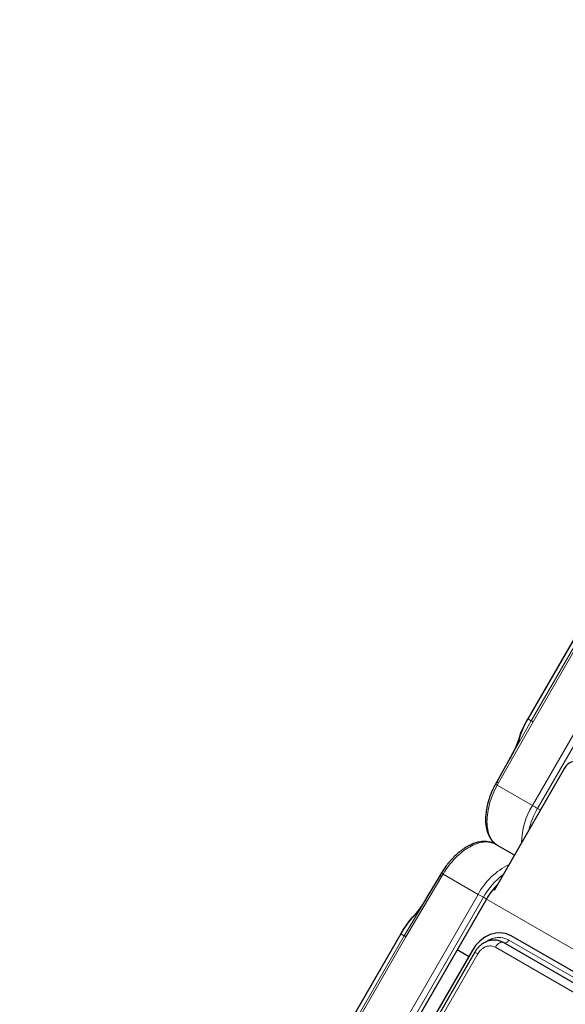
# Model space of a CAD drawing. Units: millimetres. Extents: x 0 to 210, y 0 to 297.
# Drawn here: x 140 to 148, y 152 to 167 of the extents above; entities that cross this region are included whole.
import ezdxf

# ---------------------------------------------------------------- set-up
doc = ezdxf.new("R2010")
doc.units = ezdxf.units.MM

msp = doc.modelspace()

# ---------------------------------------------------------------- linework, layer by layer
at = {"color": 8, "linetype": 'Continuous', "lineweight": 18}
for p, q in [((147.7743, 155.24463), (154.7493, 167.32568)), ((147.85332, 155.19901), (154.82832, 167.28006)), ((147.70451, 156.57768), (153.5599, 166.7195)), ((147.75754, 156.54709), (153.61293, 166.68891)), ((147.78406, 156.53178), (153.63945, 166.67361)), ((147.75754, 156.54709), (147.43361, 155.97374)), ((147.70372, 156.57813), (147.70451, 156.57768)), ((147.70451, 156.57768), (147.75754, 156.54709)), ((147.25371, 155.59191), (147.78406, 156.53178)), ((147.23417, 155.55644), (147.25371, 155.59191)), ((147.23417, 155.55644), (147.7743, 155.24463)), ((147.89886, 155.17271), (147.85332, 155.19901)), ((145.83226, 153.22549), (146.38104, 154.15473)), ((146.38104, 154.15473), (146.40199, 154.18938)), ((146.94212, 153.87757), (146.40199, 154.18938)), ((139.96712, 141.79652), (146.94212, 153.87757)), ((140.04614, 141.75089), (147.02114, 153.83195)), ((146.1449, 153.81578), (145.80574, 153.2408)), ((147.02114, 153.83195), (147.069, 153.80432)), ((147.06781, 153.80225), (176.52858, 136.7949)), ((139.89733, 143.12957), (145.75271, 153.27139)), ((139.95036, 143.09898), (145.80575, 153.2408)), ((139.97688, 143.08367), (145.83226, 153.22549)), ((145.75271, 153.27139), (145.75192, 153.27185)), ((145.80575, 153.2408), (145.75271, 153.27139)), ((152.22634, 150.1663), (147.20588, 153.06455)), ((147.4131, 153.17519), (152.43356, 150.27694)), ((146.93386, 152.96138), (140.80886, 142.35257))]:
    msp.add_line(p, q, dxfattribs=at)
at = {"color": 7, "linetype": 'Continuous', "lineweight": 25}
for p, q in [((153.55923, 166.72051), (147.70308, 156.57737)), ((147.43306, 155.97507), (147.22731, 155.60652)), ((148.27005, 155.81564), (147.18581, 153.93767)), ((147.22635, 155.60689), (147.2062, 155.56968)), ((147.22719, 155.60658), (147.20698, 155.56989)), ((147.49883, 154.47985), (147.2109, 154.64607)), ((146.35513, 154.17032), (146.13878, 153.80763)), ((146.37674, 154.2062), (146.35507, 154.17035)), ((147.069, 153.80432), (140.094, 141.72326)), ((145.75205, 153.2724), (139.8959, 143.12926)), ((152.47116, 150.34208), (147.4507, 153.24032)), ((152.35133, 150.23847), (147.33087, 153.13671)), ((146.84715, 153.01141), (140.72215, 142.4026)), ((146.8881, 152.98779), (140.7631, 142.37898)), ((146.79476, 152.92067), (146.61781, 153.02282))]:
    msp.add_line(p, q, dxfattribs=at)
at = {"color": 7, "linetype": 'Continuous', "lineweight": 25, "flags": 128}
for points in [[(147.2273, 155.60652), (147.22672, 155.60683), (147.22595, 155.60719), (147.22635, 155.60689)], [(147.4507, 153.24032), (147.37692, 153.27182), (147.29637, 153.28547), (147.21215, 153.28074), (147.12748, 153.25782), (147.04563, 153.21759), (146.96973, 153.16158), (146.90272, 153.09197), (146.84715, 153.01141)]]:
    msp.add_lwpolyline(points, dxfattribs=at)
at = {"color": 8, "linetype": 'Continuous', "lineweight": 18, "flags": 128}
for points in [[(147.7743, 155.24463), (147.78344, 155.23935), (147.79334, 155.23364), (147.80373, 155.22764), (147.81434, 155.22152), (147.82488, 155.21543), (147.83507, 155.20955), (147.84463, 155.20402), (147.85332, 155.19901)], [(147.02114, 153.83195), (147.01245, 153.83697), (147.00289, 153.84249), (146.9927, 153.84837), (146.98216, 153.85446), (146.97155, 153.86058), (146.96116, 153.86658), (146.95126, 153.8723), (146.94212, 153.87757)], [(147.20588, 153.06455), (147.21997, 153.0859), (147.23609, 153.10483), (147.25358, 153.12054), (147.2717, 153.13237), (147.28967, 153.13981), (147.30675, 153.14256), (147.3222, 153.14049), (147.33087, 153.13671)], [(147.4131, 153.17519), (147.40465, 153.16238), (147.39497, 153.15102), (147.38448, 153.14159), (147.37361, 153.1345), (147.36282, 153.13003), (147.35258, 153.12839), (147.3433, 153.12963), (147.34298, 153.12973)], [(146.8881, 152.98779), (146.88905, 152.98724), (146.89423, 152.98425), (146.90372, 152.97878), (146.91712, 152.97104), (146.93386, 152.96138)]]:
    msp.add_lwpolyline(points, dxfattribs=at)
at = {"color": 7, "linetype": 'Continuous', "lineweight": 25}
for centre, radius, start, end in [((148.43749, 155.73822), 0.18447, 66.356929, 155.183701), ((148.02365, 153.25813), 1.09985, 135.614166, 150.22474)]:
    msp.add_arc(centre, radius, start, end, dxfattribs=at)
at = {"color": 8, "linetype": 'Continuous', "lineweight": 18}
for centre, radius, start, end in [((146.41823, 154.11312), 1.69849, 60.534727, 61.552908), ((148.72368, 154.66005), 1.11492, 148.377203, 179.471638), ((148.87323, 154.6009), 1.18234, 149.611217, 167.155682), ((147.88994, 153.37372), 1.07342, 116.17907, 152.005316), ((147.98892, 153.29428), 1.1071, 126.75211, 150.944424)]:
    msp.add_arc(centre, radius, start, end, dxfattribs=at)
at = {"color": 7, "linetype": 'Continuous', "lineweight": 25}
for points, knots in [([(147.70396, 156.578), (147.67874, 156.53087), (147.62824, 156.43647), (147.57849, 156.30979), (147.56115, 156.23428), (147.55495, 156.20728)], [0, 0, 0, 0, 0.39032391, 0.78192339, 1, 1, 1, 1]), ([(147.57341, 156.28303), (147.57376, 156.28447), (147.58565, 156.33362), (147.62872, 156.43475), (147.67925, 156.53004), (147.70451, 156.57768)], [0, 0, 0, 0, 0.014899737, 0.507432726, 1, 1, 1, 1]), ([(147.57234, 156.28332), (147.55994, 156.24633), (147.52864, 156.15304), (147.4656, 156.03596), (147.42755, 155.9653)], [0, 0, 0, 0, 0.39649368, 1, 1, 1, 1]), ([(147.2056, 155.57027), (147.19387, 155.54761), (147.17287, 155.50704), (147.14527, 155.44455), (147.12346, 155.38874), (147.10297, 155.32815), (147.08379, 155.26063), (147.06673, 155.17999), (147.05595, 155.09406), (147.0539, 155.0189), (147.05807, 154.95302), (147.06608, 154.89976), (147.07981, 154.84427), (147.09794, 154.79507), (147.12268, 154.74717), (147.14877, 154.70921), (147.17608, 154.67878), (147.20592, 154.65145), (147.22804, 154.63714), (147.24165, 154.62835)], [0, 0, 0, 0, 0.06236862, 0.11163885, 0.16763548, 0.21062538, 0.27185397, 0.34619293, 0.42592154, 0.50671034, 0.55968367, 0.6213645, 0.672439, 0.74143602, 0.79428775, 0.85604555, 0.90182452, 0.93961638, 1, 1, 1, 1]), ([(147.20747, 155.56962), (147.20698, 155.56984), (147.20478, 155.57082), (147.20558, 155.57018), (147.2062, 155.56968)], [0, 0, 0, 0, 0.22364903, 1, 1, 1, 1]), ([(147.20945, 154.64688), (147.19499, 154.65429), (147.17144, 154.66636), (147.13277, 154.67859), (147.09279, 154.68703), (147.04697, 154.69064), (146.98752, 154.68779), (146.92461, 154.67566), (146.85367, 154.65145), (146.7893, 154.62095), (146.73014, 154.58538), (146.67815, 154.54864), (146.62903, 154.50907), (146.58281, 154.46687), (146.54307, 154.42648), (146.5113, 154.39144), (146.48394, 154.35915), (146.46036, 154.32953), (146.43827, 154.30016), (146.40996, 154.26073), (146.38947, 154.2287), (146.37572, 154.2072)], [0, 0, 0, 0, 0.06060188, 0.09873835, 0.14432736, 0.20573493, 0.25855968, 0.34695216, 0.41534446, 0.49321358, 0.55930041, 0.61236137, 0.66882812, 0.72810132, 0.77547148, 0.81339249, 0.84714028, 0.88096948, 0.90707394, 0.93763734, 1, 1, 1, 1]), ([(146.3772, 154.20593), (146.37679, 154.20622), (146.3748, 154.20766), (146.37577, 154.20728), (146.37653, 154.20698)], [0, 0, 0, 0, 0.20519381, 1, 1, 1, 1]), ([(146.14459, 153.81747), (146.11127, 153.76264), (146.04483, 153.65335), (145.97612, 153.57351), (145.94188, 153.53372)], [0, 0, 0, 0, 0.50163092, 1, 1, 1, 1]), ([(145.99526, 153.5829), (145.97615, 153.56512), (145.92061, 153.51343), (145.83688, 153.40815), (145.78036, 153.31716), (145.75214, 153.27172)], [0, 0, 0, 0, 0.2079469, 0.60449367, 1, 1, 1, 1]), ([(145.75271, 153.27139), (145.78132, 153.31712), (145.83852, 153.40857), (145.90472, 153.49664), (145.94155, 153.53164), (145.9428, 153.53283)], [0, 0, 0, 0, 0.49140723, 0.9827208, 1, 1, 1, 1]), ([(147.3268, 153.13749), (147.31171, 153.14547), (147.27597, 153.16436), (147.21444, 153.17533), (147.14828, 153.17348), (147.08607, 153.15819), (147.02962, 153.13217), (146.98452, 153.10117), (146.94841, 153.06838), (146.91635, 153.0325), (146.89811, 153.00363), (146.88812, 152.98782)], [0, 0, 0, 0, 0.10257237, 0.24303163, 0.3695198, 0.49560959, 0.61790695, 0.7291132, 0.80817332, 0.89491814, 1, 1, 1, 1])]:
    msp.add_open_spline(points, degree=3, knots=knots, dxfattribs=at)
at = {"color": 8, "linetype": 'Continuous', "lineweight": 18}
for points in [[(147.75754, 156.54709), (147.7585, 156.54654), (147.76041, 156.54543), (147.76631, 156.54203), (147.77406, 156.53756), (147.78073, 156.53371), (147.78406, 156.53178)], [(145.83226, 153.22549), (145.82893, 153.22742), (145.82226, 153.23127), (145.81452, 153.23574), (145.80861, 153.23915), (145.8067, 153.24025), (145.80575, 153.2408)]]:
    msp.add_open_spline(points, degree=3, dxfattribs=at)
for points, knots in [([(147.24308, 154.62749), (147.21809, 154.64547), (147.16846, 154.68119), (147.11689, 154.76673), (147.08395, 154.87225), (147.07288, 154.99627), (147.08369, 155.13232), (147.11487, 155.27285), (147.16368, 155.41628), (147.2104, 155.50918), (147.23417, 155.55644)], [0, 0, 0, 0, 0.12714327, 0.25248022, 0.37601148, 0.50514881, 0.63095545, 0.75208731, 0.87386834, 1, 1, 1, 1]), ([(147.23417, 155.55644), (147.22947, 155.55886), (147.21994, 155.56375), (147.21079, 155.56826), (147.20845, 155.56922), (147.20747, 155.56962)], [0, 0, 0, 0, 0.36290949, 0.73431818, 1, 1, 1, 1]), ([(146.40199, 154.18938), (146.43126, 154.23393), (146.48836, 154.32085), (146.58909, 154.43574), (146.69523, 154.53272), (146.80641, 154.60886), (146.91912, 154.66151), (147.02751, 154.68602), (147.12823, 154.6835), (147.18334, 154.65855), (147.2109, 154.64607)], [0, 0, 0, 0, 0.12706622, 0.24792349, 0.37228992, 0.4955298, 0.61987088, 0.75013978, 0.87504875, 1, 1, 1, 1]), ([(146.38104, 154.15473), (146.37671, 154.15731), (146.36787, 154.16257), (146.359, 154.16792), (146.35657, 154.16943), (146.35547, 154.17012)], [0, 0, 0, 0, 0.34688617, 0.70660206, 1, 1, 1, 1]), ([(146.40199, 154.18938), (146.39764, 154.19219), (146.38876, 154.19791), (146.38019, 154.20364), (146.3781, 154.20524), (146.3772, 154.20593)], [0, 0, 0, 0, 0.35457018, 0.72305449, 1, 1, 1, 1]), ([(147.04127, 153.13544), (147.04927, 153.14174), (147.07945, 153.16554), (147.13837, 153.19229), (147.21348, 153.21273), (147.31003, 153.21801), (147.37249, 153.19206), (147.4131, 153.17519)], [0, 0, 0, 0, 0.0698229, 0.26368021, 0.45753751, 0.64736637, 1, 1, 1, 1]), ([(147.20588, 153.06455), (147.18433, 153.07352), (147.15118, 153.08731), (147.10003, 153.08439), (147.05996, 153.07394), (147.02134, 153.05454), (146.97524, 153.02058), (146.95016, 152.9847), (146.93386, 152.96138)], [0, 0, 0, 0, 0.23945684, 0.36836066, 0.5, 0.63163934, 0.76054316, 1, 1, 1, 1])]:
    msp.add_open_spline(points, degree=3, knots=knots, dxfattribs=at)

doc.saveas('drawing.dxf')
